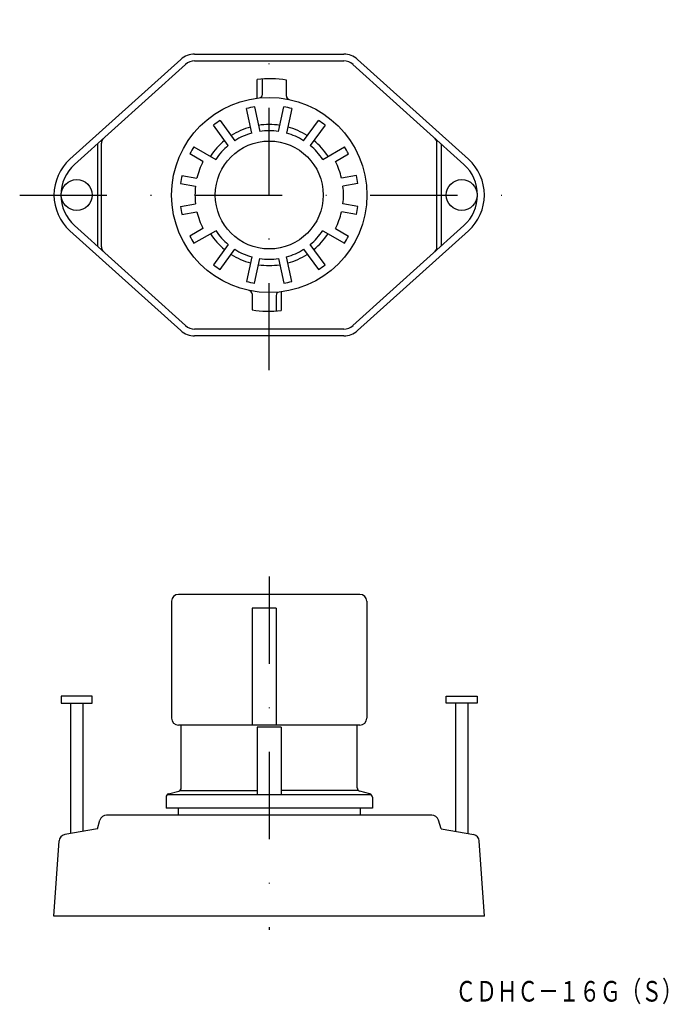
# Model space of a CAD drawing. Extents: x -681 to -587, y -1465 to -1321.
import ezdxf
from ezdxf.enums import TextEntityAlignment as Align

# ---------------------------------------------------------------- set-up
doc = ezdxf.new("R2010")
doc.units = 0
doc.linetypes.add('DASHDOT', pattern=[25.4, 12.7, -6.35, 0, -6.35])
doc.layers.add('1', color=7, linetype='CONTINUOUS')
doc.styles.add('MDRAFSTD', font='TXT', dxfattribs={"bigfont": 'BIGFONT'})

msp = doc.modelspace()

# ---------------------------------------------------------------- linework, layer by layer
at = {"layer": '1', "color": 7, "linetype": 'DASHDOT'}
for p, q in [((-645.12, -1372.48), (-645.12, -1321.48)), ((-681.42, -1346.98), (-608.86, -1346.98)), ((-645.12, -1402.48), (-645.12, -1453.88))]:
    msp.add_line(p, q, dxfattribs=at)
at = {"layer": '1', "color": 7, "linetype": 'CONTINUOUS'}
for p, q in [((-674.11, -1341.78), (-657.98, -1327.25)), ((-655.97, -1326.48), (-634.27, -1326.48)), ((-655.97, -1327.48), (-634.27, -1327.48)), ((-616.13, -1341.78), (-632.27, -1327.25)), ((-673.44, -1342.52), (-657.31, -1327.99)), ((-616.8, -1342.52), (-632.94, -1327.99)), ((-646.87, -1332.89), (-646.87, -1330.17)), ((-646.12, -1332.36), (-646.12, -1330.11)), ((-642.62, -1332.59), (-642.62, -1330.27)), ((-647.65, -1337.98), (-648.41, -1334.4)), ((-647.24, -1334.15), (-646.48, -1337.73)), ((-643.77, -1337.73), (-643.01, -1334.15)), ((-641.84, -1334.4), (-642.6, -1337.98)), ((-652.27, -1336.12), (-650.12, -1339.08)), ((-640.12, -1339.08), (-637.97, -1336.12)), ((-651.09, -1339.78), (-653.24, -1336.83)), ((-637, -1336.83), (-639.15, -1339.78)), ((-670.12, -1339.53), (-670.12, -1354.43)), ((-669.52, -1354.52), (-669.52, -1339.44)), ((-656.07, -1339.97), (-652.9, -1341.8)), ((-637.34, -1341.8), (-634.18, -1339.97)), ((-620.72, -1354.52), (-620.72, -1339.44)), ((-620.12, -1339.53), (-620.12, -1354.43)), ((-654.76, -1342.11), (-656.67, -1341.01)), ((-635.48, -1342.11), (-633.58, -1341.01)), ((-657.81, -1344.13), (-655.64, -1344.52)), ((-632.44, -1344.13), (-634.61, -1344.52)), ((-658.02, -1345.32), (-655.85, -1345.7)), ((-632.23, -1345.32), (-634.4, -1345.7)), ((-658.02, -1348.64), (-655.85, -1348.26)), ((-632.23, -1348.64), (-634.4, -1348.26)), ((-657.81, -1349.83), (-655.64, -1349.44)), ((-632.44, -1349.83), (-634.61, -1349.44)), ((-657.31, -1365.97), (-673.44, -1351.44)), ((-654.76, -1351.85), (-656.67, -1352.95)), ((-635.48, -1351.85), (-633.58, -1352.95)), ((-632.94, -1365.97), (-616.8, -1351.44)), ((-657.98, -1366.71), (-674.11, -1352.18)), ((-656.07, -1353.99), (-652.9, -1352.17)), ((-637.34, -1352.17), (-634.18, -1353.99)), ((-632.27, -1366.71), (-616.13, -1352.18)), ((-651.09, -1354.18), (-653.24, -1357.13)), ((-637, -1357.13), (-639.15, -1354.18)), ((-652.27, -1357.84), (-650.12, -1354.88)), ((-647.65, -1355.98), (-648.41, -1359.56)), ((-647.24, -1359.81), (-646.48, -1356.23)), ((-643.77, -1356.23), (-643.01, -1359.81)), ((-641.84, -1359.56), (-642.6, -1355.98)), ((-640.12, -1354.88), (-637.97, -1357.84)), ((-647.62, -1361.37), (-647.62, -1363.69)), ((-644.12, -1361.6), (-644.12, -1363.85)), ((-643.37, -1361.07), (-643.37, -1363.79)), ((-634.27, -1366.48), (-655.97, -1366.48)), ((-634.27, -1367.48), (-655.97, -1367.48)), ((-659.32, -1406.08), (-659.32, -1423.08)), ((-631.92, -1405.08), (-658.32, -1405.08)), ((-630.92, -1406.08), (-630.92, -1423.08)), ((-644.12, -1407.08), (-647.62, -1407.08)), ((-647.62, -1407.08), (-647.62, -1424.08)), ((-644.12, -1407.08), (-644.12, -1424.08)), ((-670.87, -1419.88), (-675.37, -1419.88)), ((-675.37, -1419.88), (-675.37, -1420.88)), ((-670.87, -1420.88), (-670.87, -1419.88)), ((-619.37, -1419.88), (-614.87, -1419.88)), ((-619.37, -1420.88), (-619.37, -1419.88)), ((-614.87, -1419.88), (-614.87, -1420.88)), ((-675.37, -1420.88), (-670.87, -1420.88)), ((-674.02, -1420.88), (-674.02, -1439.87)), ((-672.22, -1420.88), (-672.22, -1439.55)), ((-614.87, -1420.88), (-619.37, -1420.88)), ((-618.02, -1420.88), (-618.02, -1439.55)), ((-616.22, -1420.88), (-616.22, -1439.87)), ((-631.92, -1424.08), (-658.32, -1424.08)), ((-657.92, -1433.21), (-657.92, -1424.08)), ((-643.37, -1424.38), (-646.87, -1424.38)), ((-646.87, -1424.38), (-646.87, -1434.18)), ((-643.37, -1424.38), (-643.37, -1434.18)), ((-632.32, -1433.21), (-632.32, -1424.08)), ((-660.12, -1434.56), (-660.12, -1436.18)), ((-659.94, -1434.18), (-630.3, -1434.18)), ((-659.75, -1434.08), (-658.29, -1433.69)), ((-658.1, -1433.59), (-646.87, -1433.59)), ((-632.14, -1433.59), (-643.37, -1433.59)), ((-630.49, -1434.08), (-631.95, -1433.69)), ((-630.12, -1434.56), (-630.12, -1436.18)), ((-630.12, -1436.18), (-660.12, -1436.18)), ((-658.37, -1436.18), (-658.37, -1437.18)), ((-631.87, -1436.18), (-631.87, -1437.18)), ((-621.47, -1437.18), (-668.78, -1437.18)), ((-670.12, -1439.18), (-674.86, -1440.02)), ((-670.12, -1439.18), (-669.74, -1437.89)), ((-620.12, -1439.18), (-620.51, -1437.89)), ((-620.12, -1439.18), (-615.38, -1440.02)), ((-676.43, -1451.88), (-675.68, -1440.93)), ((-613.82, -1451.88), (-614.56, -1440.93)), ((-613.82, -1451.88), (-676.43, -1451.88))]:
    msp.add_line(p, q, dxfattribs=at)
for centre, radius in [((-645.12, -1346.98), 14.2), ((-645.12, -1346.98), 7.85), ((-673.12, -1346.98), 2.25), ((-617.12, -1346.98), 2.25)]:
    msp.add_circle(centre, radius, dxfattribs=at)
for centre, radius, start, end in [((-655.97, -1329.48), 3, 90, 132), ((-655.97, -1329.48), 2, 90, 132), ((-634.27, -1329.48), 3, 48, 90), ((-634.27, -1329.48), 2, 48, 90), ((-645.12, -1346.98), 16.9, 81.4931, 95.9436), ((-646.62, -1332.36), 0.5, 275.8567, 0), ((-642.12, -1332.59), 0.5, 180, 258.2243), ((-645.12, -1346.98), 13, 99.3546, 104.6454), ((-645.12, -1346.98), 13, 75.3546, 80.6454), ((-645.12, -1346.98), 13, 123.3546, 128.6454), ((-645.12, -1346.98), 13, 51.3546, 56.6454), ((-645.12, -1346.98), 10.25, 105.3558, 122.6442), ((-645.12, -1346.98), 10.25, 81.3558, 98.6442), ((-645.12, -1346.98), 9.35, 81.6793, 98.3207), ((-645.12, -1346.98), 10.25, 57.3558, 74.6442), ((-668.52, -1339.44), 1, 132, 180), ((-645.12, -1346.98), 10.25, 129.3558, 146.6442), ((-645.12, -1346.98), 9.35, 105.6793, 122.3207), ((-645.12, -1346.98), 9.35, 57.6793, 74.3207), ((-645.12, -1346.98), 10.25, 33.3558, 50.6442), ((-621.72, -1339.44), 1, 0, 48), ((-645.12, -1346.98), 13, 147.3546, 152.6454), ((-645.12, -1346.98), 9.35, 129.6793, 146.3207), ((-645.12, -1346.98), 9.35, 33.6793, 50.3207), ((-645.12, -1346.98), 13, 27.3546, 32.6454), ((-669.43, -1346.98), 7, 132, 228), ((-620.82, -1346.98), 7, 312, 48), ((-669.43, -1346.98), 6, 132, 228), ((-645.12, -1346.98), 10.8, 153.1847, 166.8153), ((-645.12, -1346.98), 10.8, 13.1847, 26.8153), ((-620.82, -1346.98), 6, 312, 48), ((-645.12, -1346.98), 13, 167.3546, 172.6454), ((-645.12, -1346.98), 13, 7.3546, 12.6454), ((-645.12, -1346.98), 10.8, 173.1847, 186.8153), ((-645.12, -1346.98), 10.8, 353.1847, 6.8153), ((-645.12, -1346.98), 13, 187.3546, 192.6454), ((-645.12, -1346.98), 13, 347.3546, 352.6454), ((-645.12, -1346.98), 10.8, 193.1847, 206.8153), ((-645.12, -1346.98), 10.8, 333.1847, 346.8153), ((-645.12, -1346.98), 13, 207.3546, 212.6454), ((-645.12, -1346.98), 10.25, 213.3558, 230.6442), ((-645.12, -1346.98), 9.35, 213.6793, 230.3207), ((-645.12, -1346.98), 9.35, 309.6793, 326.3207), ((-645.12, -1346.98), 10.25, 309.3558, 326.6442), ((-645.12, -1346.98), 13, 327.3546, 332.6454), ((-668.52, -1354.52), 1, 180, 228), ((-621.72, -1354.52), 1, 312, 0), ((-645.12, -1346.98), 10.25, 237.3558, 254.6442), ((-645.12, -1346.98), 9.35, 237.6793, 254.3207), ((-645.12, -1346.98), 9.35, 261.6793, 278.3207), ((-645.12, -1346.98), 9.35, 285.6793, 302.3207), ((-645.12, -1346.98), 10.25, 285.3558, 302.6442), ((-645.12, -1346.98), 13, 231.3546, 236.6454), ((-645.12, -1346.98), 10.25, 261.3558, 278.6442), ((-645.12, -1346.98), 13, 303.3546, 308.6454), ((-645.12, -1346.98), 13, 255.3546, 260.6454), ((-645.12, -1346.98), 13, 279.3546, 284.6454), ((-648.12, -1361.37), 0.5, 0, 78.2243), ((-643.62, -1361.6), 0.5, 95.8567, 180), ((-645.12, -1346.98), 16.9, 261.4931, 275.9436), ((-655.97, -1364.48), 2, 228, 270), ((-634.27, -1364.48), 2, 270, 312), ((-655.97, -1364.48), 3, 228, 270), ((-634.27, -1364.48), 3, 270, 312), ((-658.32, -1406.08), 1, 90, 180), ((-631.92, -1406.08), 1, 0, 90), ((-658.32, -1423.08), 1, 180, 270), ((-631.92, -1423.08), 1, 270, 0), ((-658.42, -1433.21), 0.5, 285, 0), ((-631.82, -1433.21), 0.5, 180, 255), ((-659.62, -1434.56), 0.5, 105, 180), ((-630.62, -1434.56), 0.5, 0, 75), ((-668.78, -1438.18), 1, 90, 163.3007), ((-621.47, -1438.18), 1, 16.6993, 90), ((-674.69, -1441), 1, 100, 176.1083), ((-615.56, -1441), 1, 3.8917, 80)]:
    msp.add_arc(centre, radius, start, end, dxfattribs=at)

# ---------------------------------------------------------------- texts
at = {"layer": '1', "color": 7, "linetype": 'CONTINUOUS', "style": 'MDRAFSTD', "oblique": 14.9998, "width": 0.867242}
msp.add_text('ＣＤＨＣ－１６Ｇ（Ｓ）', height=3, dxfattribs=at).set_placement((-618.02, -1464.3), (-584.98, -1464.3), align=Align.FIT)

doc.saveas('drawing.dxf')
